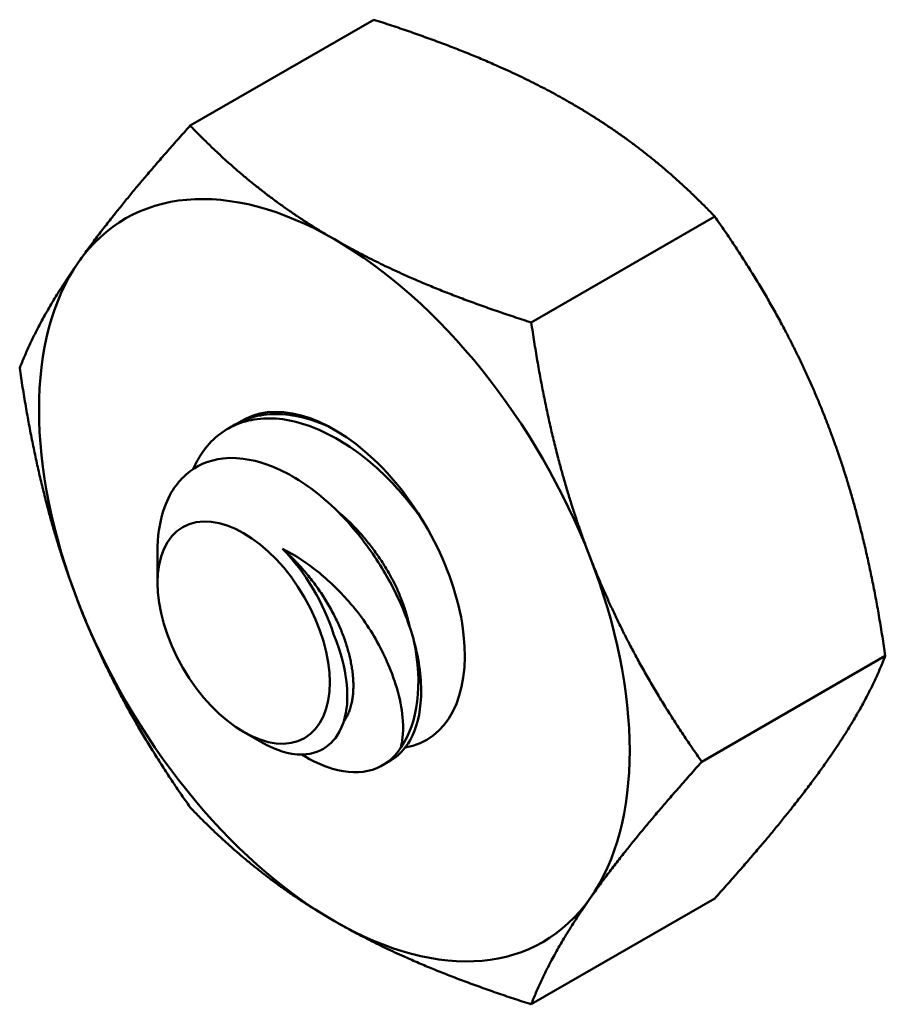
# Model space of a CAD drawing. Units: inches. Extents: x 5 to 215, y 2 to 167.
# Drawn here: x 164 to 165, y 131 to 131 of the extents above; entities that cross this region are included whole.
import ezdxf

# ---------------------------------------------------------------- set-up
doc = ezdxf.new("R2010")
doc.units = ezdxf.units.IN
doc.header["$LTSCALE"] = 10
doc.header["$MEASUREMENT"] = 0
doc.layers.add('Visible (ANSI)', color=7, linetype='Continuous', lineweight=50)

msp = doc.modelspace()

# ---------------------------------------------------------------- linework, layer by layer
at = {"layer": 'Visible (ANSI)'}
for p, q in [((164.64744, 131.44772), (164.47581, 131.34863)), ((164.96638, 131.26358), (164.79475, 131.16449)), ((164.51774, 131.06894), (164.51083, 131.06496)), ((164.44521, 130.92089), (164.44521, 130.95017)), ((165.12585, 130.85257), (164.95422, 130.75348)), ((164.52576, 130.78138), (164.54236, 130.77179)), ((164.66262, 130.75422), (164.65571, 130.75023)), ((164.96638, 130.62569), (164.79475, 130.5266))]:
    msp.add_line(p, q, dxfattribs=at)
for centre, major_axis, start_param, end_param in [((164.61061, 130.92337), (-0.19531, 0.33829), 5.497793, 6.54499), ((164.61061, 130.92337), (-0.19531, 0.33829), 4.450595, 5.497793), ((164.61061, 130.92337), (-0.19531, 0.33829), 0.261805, 1.309003), ((164.61061, 130.92337), (-0.08625, 0.14939), 2.930845, 6.319668), ((164.53131, 130.87759), (-0.06088, 0.10544), 4.346791, 5.132189), ((164.61061, 130.92337), (0.19531, -0.33829), 0.261805, 1.309003), ((164.61061, 130.92337), (0.19531, -0.33829), 4.450595, 5.497793), ((164.56719, 130.89831), (0.08625, -0.14939), 0.261805, 1.047203), ((164.61061, 130.92337), (0.19531, -0.33829), 5.497793, 6.54499)]:
    msp.add_ellipse(centre, major_axis=major_axis, ratio=0.57735, start_param=start_param, end_param=end_param, dxfattribs=at)
msp.add_ellipse((164.52576, 130.87438), major_axis=(-0.05695, 0.09865), ratio=0.57735, dxfattribs=at)
for points, weights in [([(164.64744, 131.44772), (164.75757, 131.41263), (164.83158, 131.3699)], [1.77382556355, 1.91103144839, 1.91103144839]), ([(164.83158, 131.3699), (164.90559, 131.32717), (164.96638, 131.26358)], [1.91103144839, 1.91103144839, 1.77382556355]), ([(164.3714, 131.22095), (164.40841, 131.2736), (164.47581, 131.34863)], [1.91103144839, 1.91103144839, 1.77382556355]), ([(164.47581, 131.34863), (164.5366, 131.28505), (164.61061, 131.24232)], [1.77382556355, 1.91103144839, 1.91103144839]), ([(164.96638, 131.26358), (165.03378, 131.1677), (165.07079, 131.07232)], [1.77382556355, 1.91103144839, 1.91103144839]), ([(164.61061, 131.24232), (164.68462, 131.19959), (164.79475, 131.16449)], [1.91103144839, 1.91103144839, 1.77382556355]), ([(164.31634, 131.12176), (164.33439, 131.16831), (164.3714, 131.22095)], [1.77382556355, 1.91103144839, 1.91103144839]), ([(164.79475, 131.16449), (164.81281, 131.04012), (164.84982, 130.94474)], [1.77382556355, 1.91103144839, 1.91103144839]), ([(164.3714, 130.90201), (164.3344, 130.99738), (164.31634, 131.12176)], [1.91103144839, 1.91103144839, 1.77382556355]), ([(165.07079, 131.07232), (165.10779, 130.97694), (165.12585, 130.85257)], [1.91103144839, 1.91103144839, 1.77382556355]), ([(164.84982, 130.94474), (164.88682, 130.84937), (164.95422, 130.75348)], [1.91103144839, 1.91103144839, 1.77382556355]), ([(164.47581, 130.71074), (164.40841, 130.80663), (164.3714, 130.90201)], [1.77382556355, 1.91103144839, 1.91103144839]), ([(165.12585, 130.85257), (165.10779, 130.80602), (165.07079, 130.75337)], [1.77382556355, 1.91103144839, 1.91103144839]), ([(164.95422, 130.75348), (164.88682, 130.67844), (164.84982, 130.6258)], [1.77382556355, 1.91103144839, 1.91103144839]), ([(165.07079, 130.75337), (165.03378, 130.70073), (164.96638, 130.62569)], [1.91103144839, 1.91103144839, 1.77382556355]), ([(164.61061, 130.60443), (164.5366, 130.64716), (164.47581, 130.71074)], [1.91103144839, 1.91103144839, 1.77382556355]), ([(164.84982, 130.6258), (164.81281, 130.57315), (164.79475, 130.5266)], [1.91103144839, 1.91103144839, 1.77382556355]), ([(164.79475, 130.5266), (164.68462, 130.5617), (164.61061, 130.60443)], [1.77382556355, 1.91103144839, 1.91103144839])]:
    msp.add_rational_spline(points, weights, degree=2, dxfattribs=at)
for points, knots in [([(164.47849, 131.02729), (164.48089, 131.03275), (164.48369, 131.03781), (164.4953, 131.05479), (164.50638, 131.06386), (164.53324, 131.07478), (164.54888, 131.07619), (164.58164, 131.07068), (164.59847, 131.06417), (164.63266, 131.04399), (164.64964, 131.03023), (164.67561, 131.00276), (164.68531, 130.99069), (164.69405, 130.97794)], [-4.8596881, -4.8596881, -4.8596881, -4.8596881, -4.8340249, -4.8340249, -4.7655757, -4.7655757, -4.6945081, -4.6945081, -4.6261176, -4.6261176, -4.5551166, -4.5551166, -4.5073798, -4.5073798, -4.5073798, -4.5073798]), ([(164.6067, 131.06641), (164.5947, 131.07199), (164.58281, 131.07575), (164.55469, 131.08017), (164.53913, 131.07856), (164.52286, 131.07169), (164.52025, 131.07039), (164.51774, 131.06894)], [-0.8685726, -0.8685726, -0.8685726, -0.8685726, -0.8202665, -0.8202665, -0.7503116, -0.7503116, -0.7364215, -0.7364215, -0.7364215, -0.7364215]), ([(164.68501, 130.86674), (164.6828, 130.87476), (164.6802, 130.88255), (164.67417, 130.89806), (164.6708, 130.90565), (164.6597, 130.92791), (164.65095, 130.94225), (164.63162, 130.96856), (164.61712, 130.98625), (164.58234, 131.01479), (164.56653, 131.02428), (164.53989, 131.03458), (164.52377, 131.03921), (164.49326, 131.0358), (164.48154, 131.03071), (164.46534, 131.01645), (164.45633, 131.00612), (164.44702, 130.97666), (164.44521, 130.96391), (164.44521, 130.95017)], [-40.221071, -40.221071, -40.221071, -40.221071, -36.425911, -36.425911, -32.775969, -32.775969, -25.605606, -25.605606, -18.738266, -18.738266, -13.43749, -13.43749, -9.669483, -9.669483, -6.791588, -6.791588, -4.801706, -4.801706, -3.569757, -3.569757, -3.569757, -3.569757]), ([(164.56209, 130.95266), (164.5751, 130.94644), (164.58593, 130.93863), (164.60519, 130.92327), (164.61511, 130.91376), (164.63523, 130.89071), (164.64474, 130.87694), (164.65712, 130.85356), (164.66481, 130.83767), (164.67255, 130.8095), (164.67416, 130.80032), (164.67552, 130.77927), (164.67386, 130.77105), (164.67282, 130.7669)], [-0.1815246, -0.1815246, -0.1815246, -0.1815246, -0.1515454, -0.1515454, -0.1149385, -0.1149385, -0.0693399, -0.0693399, -0.0389475, -0.0389475, -0.0231751, -0.0231751, 0, 0, 0, 0]), ([(164.54236, 130.77179), (164.5439, 130.7709), (164.54545, 130.77006), (164.55482, 130.76523), (164.5674, 130.75999), (164.59048, 130.76055), (164.59893, 130.76368), (164.61037, 130.77354), (164.61703, 130.78111), (164.62301, 130.80546), (164.62341, 130.81745), (164.62043, 130.83997), (164.61757, 130.85463), (164.60993, 130.87272)], [-0.7366962, -0.7366962, -0.7366962, -0.7366962, -0.6889585, -0.6889585, -0.4456619, -0.4456619, -0.2700279, -0.2700279, -0.149564, -0.149564, -0.0623253, -0.0623253, 0, 0, 0, 0]), ([(164.66262, 130.75422), (164.67025, 130.75863), (164.67662, 130.76521), (164.68761, 130.78461), (164.69108, 130.79837), (164.69227, 130.83022), (164.69001, 130.848), (164.68501, 130.86674)], [-0.1843698, -0.1843698, -0.1843698, -0.1843698, -0.1322823, -0.1322823, -0.0660505, -0.0660505, -0.000001, -0.000001, -0.000001, -0.000001]), ([(164.67282, 130.7669), (164.66618, 130.75655), (164.65715, 130.74948), (164.63523, 130.74266), (164.62255, 130.74298), (164.59949, 130.74978), (164.58985, 130.75424), (164.58016, 130.76031)], [-5.3884797, -5.3884797, -5.3884797, -5.3884797, -5.32099, -5.32099, -5.2533467, -5.2533467, -5.20741, -5.20741, -5.20741, -5.20741])]:
    msp.add_open_spline(points, degree=3, knots=knots, dxfattribs=at)
for points, weights, knots in [([(164.61412, 130.98725), (164.6229, 130.98005), (164.63095, 130.97151), (164.66529, 130.93508), (164.67797, 130.89197), (164.67984, 130.88562), (164.6811, 130.8795)], [0.971525299458, 0.981040227879, 1, 0.923879532511, 1, 0.988015434104, 0.97980461854], [0.16320728, 0.16320728, 0.16320728, 0.16666667, 0.16666667, 0.18055556, 0.18055556, 0.18274225, 0.18274225, 0.18274225]), ([(164.56209, 130.95266), (164.56915, 130.94657), (164.57571, 130.93961), (164.61004, 130.90319), (164.62273, 130.86008), (164.63541, 130.81697), (164.62103, 130.79359), (164.62021, 130.79226), (164.61931, 130.79103)], [0.975309662973, 0.984497722595, 1, 0.923879532511, 1, 0.923879532511, 1, 0.995319170073, 0.991214011041], [0.05272702, 0.05272702, 0.05272702, 0.05555556, 0.05555556, 0.06944444, 0.06944444, 0.08333333, 0.08333333, 0.08418739, 0.08418739, 0.08418739])]:
    msp.add_rational_spline(points, weights, degree=2, knots=knots, dxfattribs=at)

doc.saveas('drawing.dxf')
